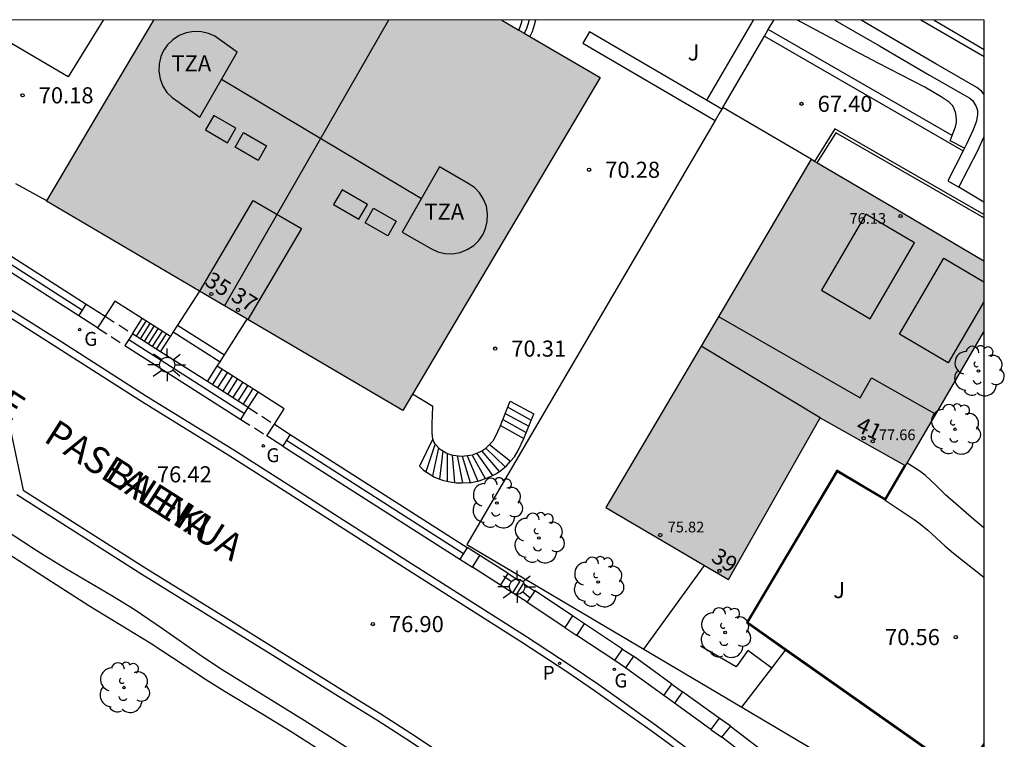
# Model space of a CAD drawing. Units: millimetres. Extents: x 581343 to 581696, y 4795789 to 4796041.
# Drawn here: x 581649 to 581695, y 4796007 to 4796040 of the extents above; entities that cross this region are included whole.
import ezdxf
from ezdxf.enums import TextEntityAlignment as Align

# ---------------------------------------------------------------- set-up
doc = ezdxf.new("R2010")
doc.units = ezdxf.units.MM
doc.linetypes.add('TRAZOS_NORMALES', pattern=[0.75, 0.5, -0.25])
for name, color, linetype in [('010106', 9, 'Continuous'), ('020204', 9, 'Continuous'), ('020308', 9, 'Continuous'), ('060106', 9, 'BARANDILLA'), ('060108', 9, 'Continuous'), ('060113', 4, 'Continuous'), ('060117', 9, 'Continuous'), ('060130', 9, 'Continuous'), ('060141', 9, 'Continuous'), ('060145', 9, 'Continuous'), ('070105', 6, 'Continuous'), ('070108', 9, 'VALLA'), ('070110', 9, 'Continuous'), ('080106', 1, 'Continuous'), ('080109', 9, 'Continuous'), ('080110', 9, 'Continuous'), ('080118', 9, 'Continuous'), ('080121', 9, 'TRAZOS_NORMALES'), ('080201', 9, 'Continuous'), ('080202', 9, 'Continuous'), ('080303', 9, 'Continuous'), ('080306', 9, 'Continuous'), ('080308', 9, 'Continuous'), ('080311', 9, 'Continuous'), ('080312', 8, 'Continuous'), ('100105', 3, 'Continuous'), ('100107', 3, 'Continuous'), ('100113', 9, 'Continuous'), ('100116', 71, 'Continuous'), ('100202', 3, 'Continuous'), ('100302', 7, 'Continuous'), ('210205', 4, 'Continuous'), ('210305', 4, 'Continuous'), ('230204', 9, 'Continuous'), ('230304', 9, 'Continuous'), ('250206', 9, 'Continuous'), ('990501', 21, 'Continuous')]:
    doc.layers.add(name, color=color, linetype=linetype)
doc.layers.add('080111', color=7, linetype='Continuous', lineweight=30)
doc.styles.add('ARIAL', font='ARIAL.TTF', dxfattribs={"height": 1})
doc.styles.add('ARIALI', font='ARIALI.TTF', dxfattribs={"height": 1})
doc.styles.add('ROMANS', font='romans__.ttf', dxfattribs={"height": 1})
doc.linetypes.add('BARANDILLA', pattern='A,1,[201,DONOSTI.shx,S=0.1,R=0,X=0,Y=0],1', length=2)
doc.linetypes.add('VALLA', pattern='A,1,[200,DONOSTI.shx,S=0.1,R=0,X=0,Y=0],1', length=2)

# ---------------------------------------------------------------- blocks, each defined once
blk = doc.blocks.new('COTAPU')
blk.add_circle((0, 0), 0.075)
blk = doc.blocks.new('ARBOL')
blk.add_circle((0, 0), 0.0587)
for centre, radius, start, end in [((-0.28, 0.855), 0.3, 359.2878, 173.6078), ((0.097, 0.97), 0.21, 23.1565, 160.4665), ((0.438, 0.881), 0.24, 301.578, 139.328), ((-0.564, 0.381), 0.532, 92.28, 254.58), ((0.656, 0.288), 0.443, 319.8556, 114.7656), ((-0.091, 0.321), 0.12, 119.14, 310.56), ((0.819, -0.249), 0.383, 235.5275, 62.0275), ((-0.556, -0.339), 0.555, 142.64, 266.54), ((-0.039, -0.384), 0.21, 189.64, 323.88), ((0.299, -0.624), 0.532, 224.67, 0.24), ((-0.301, -0.676), 0.45, 213.78, 295.32)]:
    blk.add_arc(centre, radius, start, end)
blk = doc.blocks.new('PUNTO')
blk.add_circle((0, 0), 0.075)
blk = doc.blocks.new('BloquePortal')
blk.add_circle((0, 0), 0.075)
at = {"flags": 5}
blk.add_attdef('INDICE', text='', height=0.75, dxfattribs=at).set_placement((0, 0), align=Align.MIDDLE_CENTER)
blk = doc.blocks.new('PLUVI3')
blk.add_circle((0, 0), 0.055)
blk = doc.blocks.new('REGAS')
blk.add_circle((0, 0), 0.055)
blk = doc.blocks.new('FAROLA')
for p, q in [((-0.63, 0.51), (-0.255, 0.245)), ((0, 0.355), (0, 0.755)), ((0.605, 0.49), (0.276, 0.223)), ((-0.355, 0), (-0.895, 0)), ((0.355, 0), (0.855, 0)), ((-0.65, -0.52), (-0.255, -0.24)), ((0, -0.355), (0, -0.755)), ((0.585, -0.52), (0.256, -0.246))]:
    blk.add_line(p, q)
blk.add_circle((0, 0), 0.355)

msp = doc.modelspace()

# ---------------------------------------------------------------- hatches: boundary and pattern name
at = {"layer": '990501'}
for points in [[(581676.345, 4796037.511), (581671.753, 4796040.187), (581655.561, 4796040.188), (581653.062, 4796035.968), (581650.564, 4796031.747), (581667.143, 4796021.994)], [(581694.212, 4796025.656), (581694.212, 4796028.958), (581690.186, 4796031.329), (581686.161, 4796033.7), (581681.385, 4796025.59), (581676.608, 4796017.48), (581679.463, 4796015.8), (581682.319, 4796014.12), (581686.579, 4796021.656), (581690.559, 4796019.433), (581692.386, 4796022.545)]]:
    msp.add_hatch(color=256, dxfattribs=at).paths.add_polyline_path(points)

# ---------------------------------------------------------------- linework, layer by layer
at = {"layer": '010106', "flags": 128}
msp.add_lwpolyline([(581344.217, 4795790.202), (581694.207, 4795790.194), (581694.213, 4796040.187), (581344.222, 4796040.195)], close=True, dxfattribs=at)
at = {"layer": '060106'}
msp.add_polyline3d([(581694.212, 4796030.977, 70.267), (581687.311, 4796034.941, 70.166), (581686.435, 4796033.539, 70.166)], dxfattribs=at)
at = {"layer": '060108'}
for points in [[(581627.57, 4796040.188, 74.514), (581642.489, 4796030.7, 75.481), (581649.298, 4796026.446, 75.963), (581651.275, 4796025.194, 76.062), (581655.219, 4796022.674, 76.291), (581659.285, 4796020.162, 76.565), (581661.987, 4796018.436, 76.695), (581667.385, 4796014.974, 76.921), (581672.909, 4796011.466, 77.131), (581674.938, 4796010.138, 77.188), (581676.277, 4796009.228, 77.22), (581678.918, 4796007.358, 77.287), (581680.657, 4796006.071, 77.346), (581681.518, 4796005.416, 77.371), (581685.162, 4796002.61, 77.413), (581686.132, 4796001.862, 77.431), (581688.072, 4796000.367, 77.472), (581689.518, 4795999.234, 77.487), (581693.444, 4795996.12, 77.493)], [(581694.213, 4796038.471, 65.175), (581691.278, 4796040.187, 65.199)], [(581694.211, 4795986.397, 77.804), (581693.215, 4795987.246, 77.775), (581692.16, 4795988.108, 77.742), (581687.038, 4795992.116, 77.548), (581682.364, 4795995.845, 77.442), (581680.649, 4795997.183, 77.387), (581677.182, 4795999.811, 77.272), (581674.506, 4796001.769, 77.225), (581673.156, 4796002.731, 77.194), (581670.108, 4796004.834, 77.098), (581667.338, 4796006.672, 77.01), (581665.935, 4796007.566, 76.966), (581664.859, 4796008.238, 76.94), (581662.706, 4796009.578, 76.905), (581661.091, 4796010.582, 76.858), (581659.059, 4796011.839, 76.761), (581654.999, 4796014.36, 76.526), (581649.174, 4796018.068, 76.083)]]:
    msp.add_polyline3d(points, dxfattribs=at)
at = {"layer": '060113'}
for points in [[(581694.112, 4795995.571, 77.552), (581693.914, 4795995.324, 77.557), (581689.305, 4795998.964, 77.437), (581687.861, 4796000.096, 77.422), (581685.922, 4796001.59, 77.381), (581684.952, 4796002.338, 77.363), (581681.309, 4796005.143, 77.321), (581680.451, 4796005.796, 77.296), (581678.716, 4796007.08, 77.237), (581676.081, 4796008.946, 77.17), (581674.747, 4796009.852, 77.138), (581672.723, 4796011.177, 77.081), (581667.2, 4796014.684, 76.871), (581661.802, 4796018.147, 76.645), (581659.102, 4796019.871, 76.515), (581655.036, 4796022.383, 76.241), (581651.091, 4796024.904, 76.012), (581649.115, 4796026.155, 75.913), (581642.307, 4796030.409, 75.405), (581637.867, 4796033.238, 75.138), (581634.743, 4796035.319, 74.992), (581630.002, 4796038.338, 74.731), (581627.129, 4796040.188, 74.565)], [(581691.893, 4796040.187, 65.075), (581694.213, 4796038.814, 65.066)], [(581643.7, 4796021.969, 75.67), (581644.835, 4796023.813, 75.721), (581648.82, 4796021.377, 75.958), (581649.472, 4796018.293, 76.052)], [(581649.472, 4796018.293, 76.052), (581655.185, 4796014.656, 76.476), (581659.243, 4796012.136, 76.711), (581661.275, 4796010.879, 76.808), (581662.891, 4796009.875, 76.855), (581665.044, 4796008.535, 76.89), (581666.122, 4796007.862, 76.916), (581667.529, 4796006.964, 76.96), (581670.304, 4796005.123, 77.048), (581673.357, 4796003.017, 77.144), (581674.711, 4796002.053, 77.175), (581677.391, 4796000.092, 77.222), (581680.862, 4795997.46, 77.337), (581682.581, 4795996.12, 77.392), (581687.255, 4795992.39, 77.498), (581692.378, 4795988.38, 77.692), (581693.439, 4795987.514, 77.725), (581694.211, 4795986.856, 77.748)]]:
    msp.add_polyline3d(points, dxfattribs=at)
at = {"layer": '060117'}
for points in [[(581654.561, 4796025.576, 76.092), (581655.015, 4796026.288, 76.092)], [(581656.664, 4796025.977, 74.776), (581658.843, 4796024.586, 74.776)], [(581655.871, 4796024.739, 75.005), (581656.326, 4796025.451, 75.005)], [(581656.462, 4796025.659, 74.844), (581658.639, 4796024.267, 74.844)], [(581658.052, 4796023.347, 74.988), (581658.507, 4796024.06, 74.988)], [(581659.954, 4796022.131, 76.416), (581660.409, 4796022.846, 76.416)], [(581672.153, 4796022.438, 70.657), (581673.245, 4796021.838, 70.611)], [(581671.691, 4796021.294, 71.122), (581672.78, 4796020.696, 71.076)], [(581668.549, 4796020.683, 73.037), (581667.93, 4796019.401, 73.057)], [(581671.192, 4796020.408, 71.258), (581672.171, 4796019.644, 71.258)]]:
    msp.add_polyline3d(points, dxfattribs=at)
at = {"layer": '060130'}
msp.add_polyline3d([(581683.986, 4796039.444, 67.636), (581693.241, 4796034.096, 67.653)], dxfattribs=at)
at = {"layer": '060141'}
for points in [[(581654.748, 4796025.457, 75.937), (581655.203, 4796026.168, 75.937)], [(581654.935, 4796025.337, 75.781), (581655.39, 4796026.048, 75.781)], [(581655.123, 4796025.217, 75.626), (581655.577, 4796025.929, 75.626)], [(581655.309, 4796025.098, 75.471), (581655.764, 4796025.81, 75.471)], [(581655.497, 4796024.978, 75.316), (581655.952, 4796025.69, 75.316)], [(581655.684, 4796024.858, 75.16), (581656.139, 4796025.57, 75.16)], [(581658.289, 4796023.194, 75.166), (581658.745, 4796023.908, 75.166)], [(581658.527, 4796023.042, 75.345), (581658.983, 4796023.756, 75.345)], [(581658.764, 4796022.891, 75.524), (581659.22, 4796023.605, 75.524)], [(581659.002, 4796022.739, 75.702), (581659.458, 4796023.453, 75.702)], [(581659.24, 4796022.587, 75.88), (581659.696, 4796023.301, 75.88)], [(581659.477, 4796022.436, 76.059), (581659.933, 4796023.15, 76.059)], [(581659.715, 4796022.283, 76.238), (581660.172, 4796022.998, 76.238)], [(581672.038, 4796022.152, 70.773), (581673.129, 4796021.552, 70.727)], [(581671.806, 4796021.58, 71.006), (581672.896, 4796020.981, 70.96)], [(581671.922, 4796021.865, 70.889), (581673.012, 4796021.266, 70.843)], [(581668.655, 4796020.445, 72.951), (581668.219, 4796019.148, 72.951)], [(581668.819, 4796020.263, 72.811), (581668.529, 4796018.954, 72.811)], [(581671.019, 4796020.242, 71.411), (581671.922, 4796019.378, 71.411)], [(581669.009, 4796020.115, 72.671), (581668.86, 4796018.805, 72.671)], [(581669.219, 4796019.995, 72.531), (581669.208, 4796018.699, 72.531)], [(581669.442, 4796019.919, 72.391), (581669.564, 4796018.643, 72.391)], [(581669.673, 4796019.879, 72.251), (581669.926, 4796018.625, 72.251)], [(581669.909, 4796019.864, 72.111), (581670.287, 4796018.647, 72.111)], [(581670.145, 4796019.879, 71.971), (581670.643, 4796018.712, 71.971)], [(581670.38, 4796019.923, 71.831), (581670.987, 4796018.825, 71.831)], [(581670.603, 4796020.003, 71.691), (581671.322, 4796018.967, 71.691)], [(581670.822, 4796020.104, 71.551), (581671.637, 4796019.151, 71.551)]]:
    msp.add_polyline3d(points, dxfattribs=at)
at = {"layer": '060145'}
for points in [[(581694.212, 4796016.528, 70.528), (581693.736, 4796016.927, 70.541), (581692.418, 4796018.074, 70.575), (581692.013, 4796018.466, 70.58), (581691.472, 4796018.986, 70.583), (581691.172, 4796019.206, 70.581), (581690.627, 4796019.548, 70.577)], [(581678.371, 4796010.88, 72.867), (581681.202, 4796014.777, 72.867)]]:
    msp.add_polyline3d(points, dxfattribs=at)
at = {"layer": '070105'}
for points in [[(581673.322, 4796040.187, 70.166), (581673.273, 4796039.943, 70.166), (581673.173, 4796039.644, 70.166), (581673.068, 4796039.421, 70.166)], [(581684.162, 4796039.747, 68.578), (581684.419, 4796040.187, 68.251)], [(581687.262, 4796040.187, 67.033), (581688.188, 4796039.659, 67.064), (581689.351, 4796038.988, 67.077), (581691.675, 4796037.625, 67.038), (581693.547, 4796036.546, 67.016), (581693.672, 4796036.446, 67.015), (581693.712, 4796036.396, 67.015), (581693.848, 4796036.157, 67.014), (581693.895, 4796036.027, 67.013), (581693.905, 4796035.977, 67.013), (581693.91, 4796035.794, 67.012), (581693.861, 4796035.487, 67.011), (581693.817, 4796035.35, 67.01), (581693.692, 4796035.038, 67.021), (581693.399, 4796034.403, 67.064), (581693.304, 4796034.218, 67.192)], [(581694.212, 4796036.728, 67.015), (581694.207, 4796036.737, 67.015), (581694.092, 4796036.876, 67.015), (581693.884, 4796037.042, 67.016), (581691.976, 4796038.142, 67.038), (581689.652, 4796039.505, 67.077), (581688.486, 4796040.178, 67.064), (581688.47, 4796040.187, 67.063)], [(581681.294, 4796036.456, 71.218), (581675.837, 4796039.638, 71.218), (581675.528, 4796039.11, 71.322), (581681.688, 4796035.506, 71.322)], [(581683.986, 4796039.444, 68.803), (581684.162, 4796039.747, 68.578)], [(581682.048, 4796036.122, 71.274), (581683.986, 4796039.444, 68.803)], [(581682.002, 4796036.043, 71.218), (581681.294, 4796036.456, 71.218)], [(581682.002, 4796036.043, 71.218), (581681.93, 4796035.92, 71.424), (581681.688, 4796035.506, 71.322)], [(581682.048, 4796036.122, 71.274), (581682.002, 4796036.043, 71.218)], [(581686.161, 4796033.7, 70.368), (581682.048, 4796036.122, 70.143)], [(581681.688, 4796035.506, 71.322), (581670.132, 4796015.759, 74.392), (581678.371, 4796010.88, 74.255)], [(581694.212, 4796031.134, 70.267), (581687.267, 4796035.116, 70.164), (581686.323, 4796033.605, 70.164)], [(581693.038, 4796032.396, 68.247), (581693.937, 4796034.14, 67.064), (581694.212, 4796034.736, 67.025)], [(581693.241, 4796034.096, 67.277), (581692.521, 4796032.699, 68.244), (581693.038, 4796032.396, 68.247)], [(581693.304, 4796034.218, 67.192), (581693.241, 4796034.096, 67.277)], [(581650.572, 4796031.761, 73.205), (581649.125, 4796032.553, 73.22)], [(581694.212, 4796031.708, 68.252), (581693.038, 4796032.396, 68.247)], [(581652.063, 4796026.404, 76.276), (581643.201, 4796032.065, 75.503)], [(581648.549, 4796029.417, 73.415), (581652.412, 4796026.949, 76.275)], [(581657.676, 4796027.563, 74.872), (581656.664, 4796025.977, 74.872)], [(581655.015, 4796026.288, 75.661), (581653.744, 4796027.099, 76.425), (581653.29, 4796026.388, 76.192)], [(581656.326, 4796025.451, 74.873), (581655.015, 4796026.288, 75.661)], [(581658.843, 4796024.586, 74.979), (581659.906, 4796026.251, 74.952)], [(581656.664, 4796025.977, 74.872), (581656.462, 4796025.659, 74.872)], [(581654.385, 4796025.301, 76.747), (581654.212, 4796025.032, 77.025)], [(581654.561, 4796025.576, 76.464), (581654.385, 4796025.301, 76.747)], [(581655.871, 4796024.739, 76.578), (581654.561, 4796025.576, 76.464)], [(581656.462, 4796025.659, 74.872), (581656.328, 4796025.45, 74.872), (581656.326, 4796025.451, 74.873)], [(581654.212, 4796025.032, 77.025), (581659.605, 4796021.587, 78.374)], [(581658.052, 4796023.347, 76.768), (581655.871, 4796024.739, 76.578)], [(581658.639, 4796024.267, 74.984), (581658.843, 4796024.586, 74.979)], [(581658.507, 4796024.06, 74.988), (581658.639, 4796024.267, 74.984)], [(581660.409, 4796022.846, 75.866), (581658.507, 4796024.06, 74.988)], [(581659.954, 4796022.131, 76.934), (581658.052, 4796023.347, 76.768)], [(581661.168, 4796021.356, 76.192), (581661.624, 4796022.071, 76.427), (581660.409, 4796022.846, 75.866)], [(581668.549, 4796020.683, 73.171), (581668.534, 4796020.767, 73.19), (581668.517, 4796020.973, 73.221), (581668.516, 4796021.385, 73.244), (581668.552, 4796022.189, 73.256), (581667.596, 4796022.757, 73.256)], [(581659.778, 4796021.857, 77.661), (581659.954, 4796022.131, 76.934)], [(581671.691, 4796021.294, 71.165), (581672.153, 4796022.438, 70.543)], [(581659.605, 4796021.587, 78.374), (581659.778, 4796021.857, 77.661)], [(581672.78, 4796020.696, 71.178), (581673.245, 4796021.838, 70.616)], [(581671.691, 4796021.294, 71.165), (581671.422, 4796020.717, 71.174), (581671.336, 4796020.57, 71.173), (581671.192, 4796020.408, 71.178)], [(581661.905, 4796020.886, 77.105), (581670.152, 4796015.618, 77.824)], [(581671.192, 4796020.408, 71.178), (581670.97, 4796020.195, 71.222), (581670.878, 4796020.134, 71.283), (581670.696, 4796020.037, 71.436), (581670.378, 4796019.922, 71.729), (581670.167, 4796019.88, 71.934), (581669.885, 4796019.863, 72.198), (581669.744, 4796019.869, 72.318), (581669.499, 4796019.904, 72.499), (581669.371, 4796019.937, 72.586), (581669.176, 4796020.011, 72.712), (581668.894, 4796020.187, 72.892), (581668.676, 4796020.41, 73.051), (581668.599, 4796020.541, 73.118), (581668.549, 4796020.683, 73.171)], [(581672.171, 4796019.644, 71.173), (581672.344, 4796019.839, 71.173), (581672.52, 4796020.14, 71.174), (581672.78, 4796020.696, 71.178)], [(581661.556, 4796020.341, 77.104), (581669.803, 4796015.074, 77.824)], [(581667.93, 4796019.401, 72.959), (581668.112, 4796019.215, 72.892), (581668.623, 4796018.896, 72.712), (581668.995, 4796018.754, 72.586), (581669.256, 4796018.687, 72.499), (581669.63, 4796018.634, 72.318), (581669.896, 4796018.623, 72.198), (581670.326, 4796018.649, 71.934), (581670.711, 4796018.725, 71.729), (581671.201, 4796018.902, 71.436), (581671.513, 4796019.069, 71.283), (581671.717, 4796019.204, 71.222), (581671.975, 4796019.424, 71.178), (581672.171, 4796019.644, 71.173)], [(581690.559, 4796019.433, 72.977), (581689.612, 4796017.82, 73.031)], [(581689.612, 4796017.82, 73.031), (581687.38, 4796019.145, 73.026), (581683.217, 4796012.132, 73.031), (581685.005, 4796010.874, 74.152)], [(581672.05, 4796014.398, 78.86), (581670.739, 4796015.241, 78.815)], [(581671.702, 4796013.855, 78.86), (581670.39, 4796014.697, 78.815)], [(581673.305, 4796013.593, 78.903), (581673.287, 4796013.605, 78.903)], [(581675.05, 4796012.433, 78.96), (581673.305, 4796013.593, 78.903)], [(581672.947, 4796013.055, 78.903), (581672.933, 4796013.064, 78.903)], [(581674.692, 4796011.895, 78.96), (581672.947, 4796013.055, 78.903)], [(581677.381, 4796010.884, 79.035), (581675.611, 4796012.06, 78.978)], [(581677.023, 4796010.346, 79.035), (581675.253, 4796011.522, 78.978)], [(581678.371, 4796010.88, 74.255), (581682.933, 4796008.178, 74.179)], [(581684.332, 4796009.998, 74.165), (581683.219, 4796010.823, 74.158), (581682.679, 4796010.059, 74.152), (581681.013, 4796011.017, 74.096)], [(581684.332, 4796009.998, 74.161), (581684.975, 4796010.834, 74.152)], [(581684.975, 4796010.834, 74.152), (581685.005, 4796010.874, 74.152)], [(581684.975, 4796010.834, 73.031), (581693.291, 4796004.981, 73.031), (581694.212, 4796006.383, 72.493)], [(581685.005, 4796010.874, 74.152), (581693.278, 4796005.052, 73.031), (581694.212, 4796006.474, 72.481)], [(581679.684, 4796009.251, 79.106), (581677.884, 4796010.55, 79.051)], [(581679.306, 4796008.726, 79.106), (581677.516, 4796010.018, 79.051)], [(581682.933, 4796008.178, 74.179), (581684.332, 4796009.998, 74.161)], [(581681.876, 4796007.669, 79.173), (581680.175, 4796008.897, 79.121)], [(581681.498, 4796007.144, 79.174), (581679.797, 4796008.372, 79.121)], [(581682.933, 4796008.178, 74.179), (581692.24, 4796002.667, 74.847)], [(581682.408, 4796007.284, 79.189), (581682.386, 4796007.301, 79.189)], [(581684.133, 4796005.958, 79.233), (581682.408, 4796007.284, 79.189)], [(581683.74, 4796005.445, 79.233), (581682, 4796006.782, 79.189)]]:
    msp.add_polyline3d(points, dxfattribs=at)
at = {"layer": '070108'}
for points in [[(581643.801, 4796032.083, 75.503), (581652.236, 4796026.674, 76.276)], [(581654.385, 4796025.301, 76.466), (581659.778, 4796021.857, 76.934)], [(581661.729, 4796020.611, 77.104), (581669.975, 4796015.343, 77.822)]]:
    msp.add_polyline3d(points, dxfattribs=at)
at = {"layer": '070110'}
for points in [[(581652.063, 4796026.404, 77.311), (581652.236, 4796026.674, 77.311)], [(581652.236, 4796026.674, 77.311), (581652.412, 4796026.949, 77.311)], [(581652.412, 4796026.949, 77.311), (581653.29, 4796026.388, 77.568)], [(581652.939, 4796025.845, 77.568), (581652.063, 4796026.404, 77.311)], [(581653.29, 4796026.388, 77.568), (581652.939, 4796025.845, 77.568)], [(581660.82, 4796020.812, 78.288), (581661.168, 4796021.357, 78.288)], [(581661.168, 4796021.356, 78.288), (581661.905, 4796020.886, 78.365)], [(581661.556, 4796020.341, 78.365), (581660.82, 4796020.812, 78.288)], [(581661.905, 4796020.886, 78.365), (581661.729, 4796020.611, 78.365)], [(581661.729, 4796020.611, 78.365), (581661.556, 4796020.341, 78.365)], [(581670.152, 4796015.618, 78.795), (581669.975, 4796015.343, 78.795)], [(581670.739, 4796015.241, 78.823), (581670.152, 4796015.618, 78.795)], [(581669.975, 4796015.343, 78.795), (581669.803, 4796015.074, 78.795)], [(581670.39, 4796014.697, 78.815), (581670.739, 4796015.241, 78.823)], [(581669.803, 4796015.074, 78.795), (581670.39, 4796014.697, 78.815)], [(581671.702, 4796013.855, 78.835), (581672.05, 4796014.398, 78.835)], [(581672.05, 4796014.398, 78.835), (581672.604, 4796014.043, 78.879), (581672.255, 4796013.5, 78.887)], [(581672.255, 4796013.5, 78.887), (581671.702, 4796013.855, 78.835)], [(581672.424, 4796013.391, 78.889), (581672.774, 4796013.934, 78.889), (581673.287, 4796013.605, 78.903)], [(581672.933, 4796013.064, 78.903), (581672.424, 4796013.391, 78.889)], [(581672.947, 4796013.055, 78.891), (581673.305, 4796013.593, 78.891)], [(581675.05, 4796012.433, 78.96), (581674.692, 4796011.895, 78.96)], [(581675.611, 4796012.06, 78.935), (581675.05, 4796012.433, 78.96)], [(581675.253, 4796011.522, 78.935), (581675.611, 4796012.06, 78.935)], [(581674.692, 4796011.895, 78.96), (581675.253, 4796011.522, 78.935)], [(581677.023, 4796010.346, 79.009), (581677.381, 4796010.884, 79.035)], [(581677.381, 4796010.884, 79.035), (581677.884, 4796010.55, 79.051)], [(581677.516, 4796010.018, 79.051), (581677.023, 4796010.346, 79.009)], [(581677.884, 4796010.55, 79.051), (581677.516, 4796010.018, 79.051)], [(581679.306, 4796008.726, 79.121), (581679.684, 4796009.251, 79.121)], [(581679.684, 4796009.251, 79.121), (581680.175, 4796008.897, 79.121)], [(581680.175, 4796008.897, 79.121), (581679.797, 4796008.372, 79.121)], [(581679.797, 4796008.372, 79.121), (581679.306, 4796008.726, 79.121)], [(581681.876, 4796007.669, 79.173), (581681.498, 4796007.144, 79.121)], [(581682.386, 4796007.301, 79.189), (581681.876, 4796007.669, 79.173)], [(581681.498, 4796007.144, 79.121), (581682, 4796006.782, 79.123)], [(581682, 4796006.782, 79.123), (581682.408, 4796007.284, 79.123)]]:
    msp.add_polyline3d(points, dxfattribs=at)
at = {"layer": '080106'}
for points in [[(581658.352, 4796035.749, 78.1), (581657.958, 4796035.071, 77.666), (581658.983, 4796034.475, 77.666), (581659.377, 4796035.153, 78.1)], [(581659.736, 4796034.944, 78.1), (581660.803, 4796034.324, 78.1), (581660.409, 4796033.646, 77.666), (581659.342, 4796034.266, 77.666)], [(581664.323, 4796032.278, 78.1), (581663.929, 4796031.6, 77.666), (581665.108, 4796030.915, 77.666), (581665.502, 4796031.593, 78.1)], [(581665.79, 4796031.425, 78.1), (581666.84, 4796030.817, 78.1), (581666.446, 4796030.139, 77.666), (581665.396, 4796030.747, 77.666)]]:
    msp.add_polyline3d(points, close=True, dxfattribs=at)
for points in [[(581688.907, 4796026.272, 78.478), (581690.975, 4796029.812, 77.451), (581688.706, 4796031.144, 77.474), (581686.638, 4796027.605, 78.501), (581688.907, 4796026.272, 78.478)], [(581694.212, 4796027.061, 77.465), (581692.551, 4796024.218, 78.29), (581690.281, 4796025.55, 78.313), (581692.349, 4796029.09, 77.286), (581694.212, 4796027.997, 77.267)]]:
    msp.add_polyline3d(points, dxfattribs=at)
at = {"layer": '080109'}
for points in [[(581658.709, 4796037.427, 79.144), (581668.017, 4796031.874, 79.275)], [(581681.846, 4796026.374, 79.115), (581688.447, 4796022.587, 79.142), (581688.967, 4796023.527, 78.882), (581691.968, 4796021.835, 78.815)]]:
    msp.add_polyline3d(points, dxfattribs=at)
at = {"layer": '080110'}
for points in [[(581657.424, 4796039.657, 76.979), (581657.069, 4796039.597, 76.962), (581656.733, 4796039.466, 76.948), (581656.438, 4796039.274, 76.938), (581656.196, 4796039.037, 76.932), (581656.013, 4796038.775, 76.93), (581655.881, 4796038.483, 76.932), (581655.802, 4796038.154, 76.938), (581655.788, 4796037.802, 76.948), (581655.847, 4796037.447, 76.962), (581655.977, 4796037.111, 76.979), (581656.169, 4796036.816, 76.998), (581656.405, 4796036.574, 77.018), (581656.667, 4796036.391, 77.038), (581657.703, 4796035.657, 76.412), (581659.431, 4796038.698, 76.367), (581658.395, 4796039.433, 76.918), (581658.104, 4796039.565, 77.018), (581657.776, 4796039.644, 76.998)], [(581668.852, 4796033.344, 76.832), (581667.124, 4796030.303, 76.832), (581668.492, 4796029.526, 76.97), (581668.783, 4796029.394, 76.99), (581669.111, 4796029.315, 77.01), (581669.463, 4796029.302, 77.029), (581669.818, 4796029.361, 77.046), (581670.153, 4796029.493, 77.06), (581670.449, 4796029.685, 77.07), (581670.691, 4796029.922, 77.076), (581670.873, 4796030.184, 77.078), (581671.005, 4796030.475, 77.076), (581671.085, 4796030.804, 77.07), (581671.099, 4796031.156, 77.06), (581671.04, 4796031.511, 77.046), (581670.909, 4796031.847, 77.029), (581670.717, 4796032.142, 77.01), (581670.481, 4796032.384, 76.99), (581670.199, 4796032.579, 76.972)]]:
    msp.add_polyline3d(points, close=True, dxfattribs=at)
msp.add_polyline3d([(581657.691, 4796027.554, 76.936), (581660.182, 4796031.789, 76.936), (581662.425, 4796030.47, 76.936), (581659.933, 4796026.235, 76.936)], dxfattribs=at)
at = {"layer": '080111'}
for points in [[(581650.572, 4796031.761, 75.985), (581653.062, 4796035.968, 75.992), (581655.561, 4796040.188, 76.003)], [(581671.753, 4796040.187, 76.047), (581672.548, 4796039.724, 76.049)], [(581672.548, 4796039.724, 76.049), (581672.808, 4796039.573, 76.05)], [(581672.808, 4796039.573, 76.05), (581673.068, 4796039.421, 76.051)], [(581673.068, 4796039.421, 76.051), (581676.345, 4796037.511, 76.06), (581667.596, 4796022.757, 76.026)], [(581686.161, 4796033.7, 70.366), (581681.038, 4796025.001, 70.272)], [(581686.323, 4796033.605, 70.366), (581686.161, 4796033.7, 70.366)], [(581686.435, 4796033.539, 70.366), (581686.323, 4796033.605, 70.366)], [(581694.212, 4796028.958, 70.366), (581690.186, 4796031.329, 70.366), (581686.435, 4796033.539, 70.366)], [(581657.676, 4796027.563, 76.002), (581650.564, 4796031.747, 75.985), (581650.572, 4796031.761, 75.985)], [(581658.853, 4796026.871, 76.005), (581657.676, 4796027.563, 76.002)], [(581659.906, 4796026.251, 76.007), (581658.853, 4796026.871, 76.005)], [(581667.596, 4796022.757, 76.026), (581667.143, 4796021.994, 76.024), (581659.906, 4796026.251, 76.007)], [(581690.627, 4796019.548, 77.555), (581692.386, 4796022.545, 77.139), (581694.212, 4796025.656, 76.707)], [(581681.038, 4796025.001, 70.272), (581676.608, 4796017.48, 70.189), (581679.463, 4796015.8, 75.86), (581681.202, 4796014.777, 75.854)], [(581681.202, 4796014.777, 75.854), (581682.319, 4796014.12, 75.851), (581686.579, 4796021.656, 77.653)], [(581686.579, 4796021.656, 77.653), (581690.516, 4796019.457, 77.572)], [(581690.516, 4796019.457, 77.572), (581690.559, 4796019.433, 77.571)], [(581690.559, 4796019.433, 77.571), (581690.627, 4796019.548, 77.555)]]:
    msp.add_polyline3d(points, dxfattribs=at)
at = {"layer": '080118', "flags": 128}
for points in [[(581666.49, 4796040.188), (581658.853, 4796026.871)], [(581686.579, 4796021.656), (581681.038, 4796025.001)]]:
    msp.add_lwpolyline(points, dxfattribs=at)
at = {"layer": '080121'}
for points in [[(581653.29, 4796026.388, 76.352), (581654.561, 4796025.576, 76.464)], [(581652.939, 4796025.845, 76.352), (581654.212, 4796025.032, 76.464)], [(581659.954, 4796022.131, 76.934), (581661.168, 4796021.357, 77.04)], [(581659.605, 4796021.587, 76.934), (581660.82, 4796020.812, 77.04)]]:
    msp.add_polyline3d(points, dxfattribs=at)
at = {"layer": '100105'}
for points in [[(581653.192, 4796040.188, 70.362), (581651.569, 4796037.547, 70.398), (581648.194, 4796039.514, 70.398)], [(581692.73, 4796034.808, 67.436), (581684.162, 4796039.747, 67.432)], [(581672.424, 4796013.391, 78.889), (581672.255, 4796013.5, 78.887)]]:
    msp.add_polyline3d(points, dxfattribs=at)
at = {"layer": '100107'}
for points in [[(581672.548, 4796039.724, 70.166), (581672.615, 4796039.867, 70.166), (581672.693, 4796040.098, 70.166), (581672.711, 4796040.187, 70.166)], [(581673.016, 4796040.187, 70.166), (581672.983, 4796040.021, 70.166), (581672.894, 4796039.755, 70.166), (581672.808, 4796039.573, 70.166)], [(581683.457, 4796040.187, 69.302), (581681.294, 4796036.456, 71.404)], [(581692.73, 4796034.808, 68.953), (581692.881, 4796035.212, 68.812), (581692.93, 4796035.415, 68.791), (581692.939, 4796035.556, 68.781), (581692.906, 4796035.836, 68.772), (581692.812, 4796036.096, 68.769), (581692.739, 4796036.214, 68.769), (581692.592, 4796036.362, 68.768), (581692.22, 4796036.618, 68.768), (581691.456, 4796037.054, 68.768), (581689.281, 4796038.182, 68.798), (581688.2, 4796038.752, 68.756), (581685.523, 4796040.187, 68.538)], [(581693.304, 4796034.218, 69.038), (581692.637, 4796034.562, 69.038), (581692.73, 4796034.808, 68.953)], [(581645.209, 4796018.676, 77.752), (581649.943, 4796015.58, 78.01), (581650.456, 4796015.252, 78.03), (581651.497, 4796014.618, 78.034), (581653.6, 4796013.38, 77.982), (581654.637, 4796012.74, 77.974), (581656.011, 4796011.811, 77.989), (581657.82, 4796010.537, 78.014), (581658.743, 4796009.928, 78.03), (581662.555, 4796007.566, 78.118), (581663.78, 4796006.789, 78.177), (581665.411, 4796005.75, 78.272)], [(581663.505, 4796006.028, 78.176), (581661.949, 4796007.036, 78.086), (581660.639, 4796007.838, 78.065), (581658.881, 4796008.892, 78.061), (581658.009, 4796009.43, 78.054), (581655.393, 4796011.154, 78.004), (581652.523, 4796012.9, 78.026), (581648.835, 4796015.27, 78.064)]]:
    msp.add_polyline3d(points, dxfattribs=at)
at = {"layer": '100113'}
msp.add_polyline3d([(581690.516, 4796019.457, 72.977), (581689.594, 4796017.889, 73.031), (581687.363, 4796019.214, 73.026), (581683.15, 4796012.118, 73.031), (581684.975, 4796010.834, 73.031)], dxfattribs=at)
at = {"layer": '100116'}
msp.add_polyline3d([(581689.612, 4796017.82, 70.641), (581690.964, 4796016.916, 70.633), (581691.183, 4796016.762, 70.631), (581691.598, 4796016.423, 70.622), (581692.39, 4796015.697, 70.601), (581692.798, 4796015.348, 70.597), (581694.212, 4796014.239, 70.601)], dxfattribs=at)

# ---------------------------------------------------------------- block references
at = {"layer": '020204', "rotation": 359.9987685839998}
for p in [(581649.445, 4796036.683, 70.184), (581685.713, 4796036.286, 67.402), (581675.822, 4796033.214, 70.282), (581671.45, 4796024.882, 70.314), (581654.948, 4796019.027, 76.424), (581665.754, 4796012.049, 76.9), (581692.897, 4796011.442, 70.556)]:
    msp.add_blockref('COTAPU', p, dxfattribs=at)
at = {"layer": '080201', "rotation": 359.9987685839998}
for p in [(581690.325, 4796031.058, 76.132), (581689.03, 4796020.561, 77.662), (581679.137, 4796016.195, 75.822)]:
    msp.add_blockref('PUNTO', p, dxfattribs=at)
at = {"layer": '080202', "rotation": 359.9987685839998}
for p in [(581658.231, 4796027.425), (581659.476, 4796026.686), (581688.604, 4796020.706), (581681.896, 4796014.525)]:
    msp.add_blockref('BloquePortal', p, dxfattribs=at)
at = {"layer": '100202', "rotation": 359.9987685839998}
for p in [(581693.956, 4796023.837, 70.705), (581692.862, 4796021.126, 70.705), (581671.529, 4796017.686, 73.229), (581673.481, 4796016.06, 73.229), (581676.247, 4796014.01, 73.259), (581682.156, 4796011.654, 72.971), (581654.165, 4796009.09, 77.232)]:
    msp.add_blockref('ARBOL', p, dxfattribs=at)
at = {"layer": '210205', "rotation": 359.9987685839998}
msp.add_blockref('PLUVI3', (581674.453, 4796010.224, 76.901), dxfattribs=at)
at = {"layer": '230204', "rotation": 359.9987685839998}
for p in [(581652.109, 4796025.772, 76.039), (581660.648, 4796020.352, 76.56), (581677.005, 4796009.936, 77.106)]:
    msp.add_blockref('REGAS', p, dxfattribs=at)
at = {"layer": '250206', "rotation": 359.9987685839998}
for p in [(581656.178, 4796024.125, 78.24), (581672.472, 4796013.791, 78.918)]:
    msp.add_blockref('FAROLA', p, dxfattribs=at)

# ---------------------------------------------------------------- texts
at = {"layer": '020308', "style": 'ARIAL'}
for s, p in [('70.18', (581650.195, 4796036.308, 70.182)), ('67.40', (581686.463, 4796035.911, 67.4)), ('70.28', (581676.572, 4796032.839, 70.28)), ('70.31', (581672.2, 4796024.507, 70.312)), ('76.42', (581655.698, 4796018.652, 76.422)), ('76.90', (581666.504, 4796011.674, 76.898)), ('70.56', (581689.602, 4796011.067, 70.554))]:
    msp.add_text(s, height=0.75, rotation=359.9988, dxfattribs=at).set_placement(p)
at = {"layer": '080303', "style": 'ARIAL'}
for s, p in [('76.13', (581687.95, 4796030.695, 76.13)), ('77.66', (581689.319, 4796020.618, 77.66)), ('75.82', (581679.482, 4796016.32, 75.82))]:
    msp.add_text(s, height=0.5, rotation=359.9988, dxfattribs=at).set_placement(p)
at = {"layer": '080306', "style": 'ARIALI'}
msp.add_text('BAENAKO                         DUKEAREN                      PASEALEKUA', height=1.24996, rotation=327.3878, dxfattribs=at).set_placement((581621.211, 4796039.245))
at = {"layer": '080308', "style": 'ARIALI'}
for s, rotation, p in [('35', 327.4418, (581657.874, 4796027.875)), ('37', 327.4418, (581659.099, 4796027.167)), ('41', 334.672, (581688.198, 4796021.07)), ('39', 327.4418, (581681.46, 4796015.013))]:
    msp.add_text(s, height=0.75, rotation=rotation, dxfattribs=at).set_placement(p)
at = {"layer": '080311', "style": 'ARIAL'}
for p in [(581656.374, 4796037.798), (581668.153, 4796030.888)]:
    msp.add_text('TZA', height=0.75, rotation=359.9988, dxfattribs=at).set_placement(p)
at = {"layer": '080312', "style": 'ARIALI'}
msp.add_text('PASEO              DEL             DUQUE                DE             BAENA', height=1.24996, rotation=327.3878, dxfattribs=at).set_placement((581621.211, 4796039.245))
at = {"layer": '100302', "style": 'ARIAL'}
for p in [(581680.413, 4796038.307), (581687.192, 4796013.258)]:
    msp.add_text('J', height=0.75, rotation=359.9988, dxfattribs=at).set_placement(p)
at = {"layer": '210305', "style": 'ROMANS'}
msp.add_text('P', height=0.65, rotation=359.9988, dxfattribs=at).set_placement((581673.661, 4796009.452, 76.899))
at = {"layer": '230304', "style": 'ROMANS'}
for p in [(581652.315, 4796025.01, 76.037), (581660.798, 4796019.591, 76.558), (581677, 4796009.094, 77.104)]:
    msp.add_text('G', height=0.65, rotation=359.9988, dxfattribs=at).set_placement(p)

doc.saveas('drawing.dxf')
